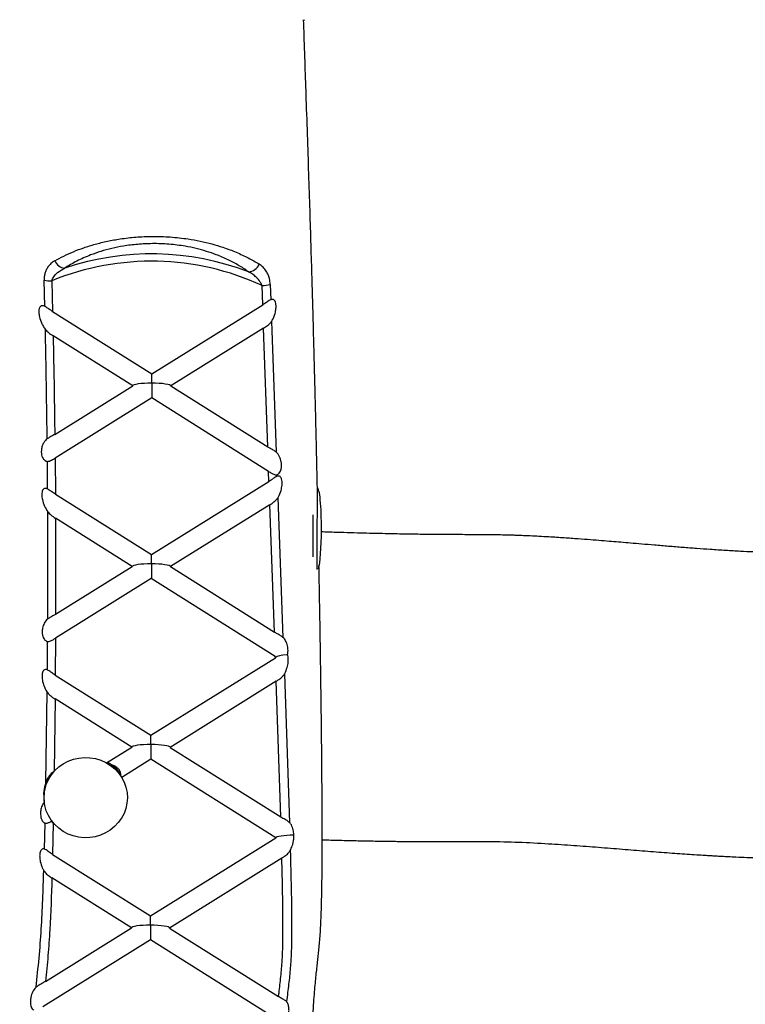
# Model space of a CAD drawing. Units: millimetres. Extents: x 83 to 339, y 33 to 273.
# Drawn here: x 217 to 231, y 113 to 132 of the extents above; entities that cross this region are included whole.
import ezdxf

# ---------------------------------------------------------------- set-up
doc = ezdxf.new("R2010")
doc.units = ezdxf.units.MM
doc.styles.add('SLDTEXTSTYLE0', font='TXT', dxfattribs={"width": 0.75})
doc.dimstyles.new('SLDDIMSTYLE0', dxfattribs={"dimtxt": 3.5, "dimasz": 4, "dimexe": 0, "dimexo": 0.0625, "dimgap": 0.875, "dimtad": 1, "dimlfac": 25, "dimrnd": 1e-09, "dimzin": 12, "dimdsep": 46, "dimtxsty": 'SLDTEXTSTYLE0', "dimsah": 1, "dimcen": 0.09, "dimadec": 0, "dimazin": 3, "dimtfac": 1, "dimtofl": 0, "dimtmove": 0, "dimatfit": 3, "dimfxl": 0, "dimfrac": 2, "dimtolj": 1, "dimtzin": 12, "dimarcsym": 0})

# ---------------------------------------------------------------- blocks, each defined once
blk = doc.blocks.new('_D')
at = {"color": 7, "linetype": 'Continuous', "lineweight": 0}
for p, q in [((219.661, 190.041), (93.415, 190.041)), ((94.415, 90.989), (94.415, 190.041)), ((244.464, 90.989), (93.415, 90.989))]:
    blk.add_line(p, q, dxfattribs=at)
at = {"color": 7, "linetype": 'Continuous', "lineweight": 18}
for points in [[(94.415, 190.041), (93.907, 186.041), (94.923, 186.041)], [(94.415, 90.989), (94.923, 94.989), (93.907, 94.989)]]:
    blk.add_solid(points, dxfattribs=at)
at = {"color": 7, "linetype": 'Continuous', "lineweight": 18, "insert": (89.904, 135.343), "char_height": 3.5, "attachment_point": 1, "rotation": 90, "style": 'SLDTEXTSTYLE0'}
blk.add_mtext('2480', dxfattribs=at)
blk = doc.blocks.new('_D_1')
at = {"color": 7, "linetype": 'Continuous', "lineweight": 0}
for p, q in [((113.665, 109.966), (113.665, 269.698)), ((339.088, 113.173), (339.088, 269.698)), ((339.088, 268.698), (113.665, 268.698))]:
    blk.add_line(p, q, dxfattribs=at)
at = {"color": 7, "linetype": 'Continuous', "lineweight": 18}
for points in [[(113.665, 268.698), (117.665, 268.19), (117.665, 269.206)], [(339.088, 268.698), (335.088, 269.206), (335.088, 268.19)]]:
    blk.add_solid(points, dxfattribs=at)
at = {"color": 7, "linetype": 'Continuous', "lineweight": 18, "insert": (221.204, 273.21), "char_height": 3.5, "attachment_point": 1, "style": 'SLDTEXTSTYLE0'}
blk.add_mtext('5640', dxfattribs=at)
blk = doc.blocks.new('_D_2')
at = {"color": 7, "linetype": 'Continuous', "lineweight": 0}
for p, q in [((173.665, 109.966), (173.665, 262.993)), ((279.088, 113.173), (279.088, 262.993)), ((173.665, 261.993), (279.088, 261.993))]:
    blk.add_line(p, q, dxfattribs=at)
at = {"color": 7, "linetype": 'Continuous', "lineweight": 18}
for points in [[(173.665, 261.993), (177.665, 261.485), (177.665, 262.501)], [(279.088, 261.993), (275.088, 262.501), (275.088, 261.485)]]:
    blk.add_solid(points, dxfattribs=at)
at = {"color": 7, "linetype": 'Continuous', "lineweight": 18, "insert": (221.204, 266.505), "char_height": 3.5, "attachment_point": 1, "style": 'SLDTEXTSTYLE0'}
blk.add_mtext('2640', dxfattribs=at)
blk = doc.blocks.new('_D_3')
at = {"color": 7, "linetype": 'Continuous', "lineweight": 0}
for p, q in [((219.661, 250.041), (86.436, 250.041)), ((87.436, 250.041), (87.436, 32.997)), ((243.323, 32.997), (86.436, 32.997))]:
    blk.add_line(p, q, dxfattribs=at)
at = {"color": 7, "linetype": 'Continuous', "lineweight": 18}
for points in [[(87.436, 250.041), (86.928, 246.041), (87.944, 246.041)], [(87.436, 32.997), (87.944, 36.997), (86.928, 36.997)]]:
    blk.add_solid(points, dxfattribs=at)
at = {"color": 7, "linetype": 'Continuous', "lineweight": 18, "insert": (82.924, 136.347), "char_height": 3.5, "attachment_point": 1, "rotation": 90, "style": 'SLDTEXTSTYLE0'}
blk.add_mtext('5430', dxfattribs=at)

msp = doc.modelspace()

# ---------------------------------------------------------------- linework, layer by layer
at = {"color": 7, "linetype": 'Continuous', "lineweight": 25}
for p, q in [((222.65349, 132.15325), (222.66388, 132.15322)), ((217.6986, 126.66489), (217.68546, 127.16836)), ((217.83221, 127.15499), (217.84749, 126.56616)), ((222.02387, 127.08694), (222.03347, 126.79126)), ((221.88112, 126.69281), (221.8691, 127.06278)), ((219.75228, 125.36635), (221.88112, 126.69281)), ((217.84749, 126.56616), (219.75228, 125.36635)), ((222.04731, 126.37281), (222.13555, 123.86843)), ((221.89602, 126.24298), (220.1187, 125.13555)), ((221.97523, 123.96614), (221.89602, 126.24298)), ((219.38474, 125.13734), (217.85822, 126.09888)), ((217.89001, 124.20599), (219.38474, 125.13734)), ((220.1187, 125.13555), (221.97523, 123.96614)), ((219.75116, 124.90654), (217.89508, 123.75003)), ((221.99222, 123.49493), (219.75116, 124.90654)), ((217.75146, 123.15621), (217.74741, 123.68846)), ((217.89508, 123.75003), (217.90097, 123.05739)), ((221.99921, 123.30193), (221.99222, 123.49493)), ((219.74381, 121.89661), (221.99921, 123.30193)), ((222.15166, 123.43146), (222.1528, 123.40079)), ((222.92955, 123.17893), (222.92464, 123.17894)), ((217.90097, 123.05739), (219.74381, 121.89661)), ((222.16826, 122.98533), (222.26913, 120.30825)), ((222.01556, 122.853), (220.11023, 121.66581)), ((222.10507, 120.40929), (222.01556, 122.853)), ((219.37627, 121.6676), (217.90374, 122.59513)), ((217.90596, 120.75147), (219.37627, 121.6676)), ((220.11023, 121.66581), (222.10507, 120.40929)), ((219.74269, 121.4368), (217.90438, 120.29137)), ((222.12214, 119.93802), (219.74269, 121.4368)), ((217.90438, 120.29137), (217.90029, 119.58275)), ((217.74762, 119.68277), (217.75158, 120.22972)), ((219.73534, 118.42687), (222.12298, 119.91458)), ((222.12214, 119.93802), (222.14126, 119.9262)), ((222.12298, 119.91458), (222.12214, 119.93802)), ((222.14126, 119.9262), (222.12298, 119.91458)), ((217.90029, 119.58275), (219.73534, 118.42687)), ((222.2954, 119.60371), (222.39376, 116.753)), ((222.13907, 119.46549), (220.10176, 118.19607)), ((222.22571, 116.85822), (222.13907, 119.46549)), ((217.7193, 117.5293), (217.74366, 119.25577)), ((217.89656, 119.12458), (217.87972, 117.73769)), ((219.3678, 118.19786), (217.89656, 119.12458)), ((218.88452, 117.89673), (219.3678, 118.19786)), ((220.10176, 118.19607), (222.22571, 116.85822)), ((219.73422, 117.96706), (219.17403, 117.61801)), ((222.13279, 116.45623), (219.73422, 117.96706)), ((217.678, 117.24254), (217.68332, 117.138)), ((217.68281, 117.25332), (217.68275, 117.23199)), ((217.69051, 116.24221), (217.703, 116.7401)), ((217.86156, 116.73685), (217.84759, 116.14087)), ((219.72687, 114.95713), (222.13279, 116.45623)), ((217.84759, 116.14087), (219.72687, 114.95713)), ((222.2473, 116.06846), (220.09329, 114.72633)), ((219.35933, 114.72812), (217.83479, 115.68841)), ((217.7093, 113.7), (219.35933, 114.72812)), ((220.09329, 114.72633), (222.18385, 113.40951)), ((219.72575, 114.49732), (217.65926, 113.20971)), ((222.12432, 112.98649), (219.72575, 114.49732))]:
    msp.add_line(p, q, dxfattribs=at)
at = {"color": 8, "linetype": 'Continuous', "lineweight": 25, "flags": 128}
for points in [[(222.66388, 132.15322), (222.66389, 132.15361), (222.66391, 132.16404), (222.66392, 132.16773)], [(222.92572, 121.60917), (222.92573, 121.61428), (222.92582, 121.65245), (222.92595, 121.70357), (222.9261, 121.76675), (222.92628, 121.84086), (222.92649, 121.92457), (222.92671, 122.01638), (222.92695, 122.11467), (222.9272, 122.21767), (222.92746, 122.32355), (222.92772, 122.43041), (222.92798, 122.53637), (222.92823, 122.6395), (222.92847, 122.73799), (222.9287, 122.83008), (222.9289, 122.91411), (222.92909, 122.98859), (222.92924, 123.05219), (222.92937, 123.10378), (222.92946, 123.14243), (222.92952, 123.16746), (222.92955, 123.17842), (222.92955, 123.17893)]]:
    msp.add_lwpolyline(points, dxfattribs=at)
at = {"color": 7, "linetype": 'Continuous', "lineweight": 25, "flags": 128}
for points in [[(219.75185, 125.18976), (219.75195, 125.22887), (219.75204, 125.26517), (219.75212, 125.29757), (219.75218, 125.32506), (219.75224, 125.34683), (219.75227, 125.3622), (219.75228, 125.36635)], [(219.75185, 125.18976), (219.75175, 125.14903), (219.75165, 125.10791), (219.75155, 125.06766), (219.75146, 125.02951), (219.75138, 124.9946), (219.7513, 124.964), (219.75124, 124.93864), (219.75119, 124.91929), (219.75116, 124.90654)], [(222.84632, 121.8545), (222.84649, 121.92476), (222.84671, 122.01658), (222.84695, 122.11486), (222.8472, 122.21786), (222.84746, 122.32375), (222.84772, 122.43061), (222.84798, 122.53656), (222.84823, 122.6397), (222.84829, 122.66132)], [(219.74338, 121.72002), (219.74349, 121.76384), (219.74359, 121.80394), (219.74367, 121.83876), (219.74374, 121.86697), (219.74379, 121.88748), (219.74381, 121.89661)], [(219.74338, 121.72002), (219.74328, 121.67928), (219.74318, 121.63817), (219.74308, 121.59792), (219.74299, 121.55976), (219.74291, 121.52485), (219.74283, 121.49425), (219.74277, 121.4689), (219.74272, 121.44955), (219.74269, 121.4368)], [(219.73491, 118.25027), (219.73502, 118.2941), (219.73512, 118.3342), (219.7352, 118.36902), (219.73527, 118.39723), (219.73532, 118.41774), (219.73534, 118.42687)], [(219.73491, 118.25027), (219.73481, 118.20954), (219.73471, 118.16842), (219.73461, 118.12818), (219.73452, 118.09002), (219.73444, 118.05511), (219.73436, 118.02452), (219.7343, 117.99916), (219.73425, 117.97981), (219.73422, 117.96706)], [(219.28275, 117.22809), (219.27536, 117.12533), (219.25383, 117.02444), (219.21853, 116.92723), (219.17011, 116.83542), (219.10942, 116.75065), (219.03755, 116.67443), (218.95578, 116.60813), (218.86557, 116.55292), (218.76852, 116.5098), (218.66638, 116.47954), (218.56096, 116.46266), (218.45414, 116.45948), (218.34783, 116.47005), (218.24393, 116.49418), (218.1443, 116.53144), (218.0507, 116.58117), (217.96481, 116.64248), (217.88817, 116.71428), (217.82213, 116.79527), (217.76789, 116.88403), (217.7264, 116.97896), (217.69841, 117.07837), (217.68441, 117.18049), (217.68467, 117.28349), (217.69916, 117.38553), (217.72764, 117.48481), (217.76959, 117.57954), (217.82427, 117.66802), (217.89069, 117.7487), (217.96769, 117.82011), (218.05387, 117.88101), (218.14771, 117.93028), (218.24753, 117.96705), (218.35154, 117.99067), (218.4579, 118.00073), (218.5647, 117.99703), (218.67004, 117.97964), (218.77203, 117.94887), (218.86887, 117.90528), (218.95881, 117.84963), (219.04026, 117.78293), (219.11176, 117.70636), (219.17203, 117.6213), (219.22, 117.52925), (219.25482, 117.43186), (219.27586, 117.33087), (219.28275, 117.22809)], [(218.9901, 117.85843), (219.01597, 117.83454), (219.07781, 117.76668)], [(219.72644, 114.78053), (219.72634, 114.7398), (219.72624, 114.69869), (219.72614, 114.65844), (219.72605, 114.62028), (219.72597, 114.58537), (219.72589, 114.55477), (219.72583, 114.52941), (219.72578, 114.51006), (219.72575, 114.49732)], [(219.72644, 114.78053), (219.72655, 114.82436), (219.72665, 114.86445), (219.72673, 114.89928), (219.7268, 114.92749), (219.72685, 114.948), (219.72687, 114.95713)]]:
    msp.add_lwpolyline(points, dxfattribs=at)
at = {"color": 7, "linetype": 'Continuous', "lineweight": 25}
for centre, radius, start, end in [((219.74497, 122.43801), 5.23351, 69.146579, 108.535748), ((219.74498, 122.4825), 5.04884, 65.120332, 112.262616), ((218.10013, 127.62342), 0.22418, 201.659923, 265.169996), ((221.5971, 127.55756), 0.22912, 272.724129, 339.24814), ((217.8087, 127.70896), 0.55447, 257.157939, 272.430122), ((221.86391, 127.60383), 0.54108, 270.549656, 287.195871), ((218.50173, 117.23041), 0.787, 32.962104, 59.40193), ((218.50726, 117.31282), 0.73589, 31.963147, 47.109495), ((218.43261, 117.25061), 0.74981, 151.496896, 179.793394)]:
    msp.add_arc(centre, radius, start, end, dxfattribs=at)
for centre, major_axis, ratio, start_param, end_param in [((222.66584, 132.95322), (-0.00195, -0.8), 0.1, 0, 0.19589399), ((219.75172, 125.13645), (0.36698, -0.0009), 0.14526883, 1.57079633, 3.14159265), ((219.75172, 125.13645), (0.36698, -0.0009), 0.14526883, 0, 1.57079633), ((222.9276, 122.37894), (0.00195, 0.8), 0.1, 4.71238898, 6.28318531), ((222.9276, 122.37894), (-0.00195, -0.8), 0.1, 0.33484369, 1.57079633), ((219.74325, 121.6667), (0.36698, -0.0009), 0.14526883, 1.57079633, 3.14159265), ((219.74325, 121.6667), (0.36698, -0.0009), 0.14526883, 0, 1.57079633), ((222.50824, 119.92507), (0.36698, -0.0009), 0.14526883, 1.99873297, 3.13721996), ((219.73478, 118.19696), (0.36698, -0.0009), 0.14526883, 1.57079633, 3.14159265), ((219.73478, 118.19696), (0.36698, -0.0009), 0.14526883, 0, 1.57079633), ((218.43068, 117.23017), (0.83521, -0.00204), 0.80778821, 3.96467457, 3.99355377), ((222.49977, 116.45533), (0.36698, -0.0009), 0.14526883, 1.63447073, 3.14159265), ((219.72631, 114.72722), (0.36698, -0.0009), 0.14526883, 1.57079633, 3.14159265), ((219.72631, 114.72722), (0.36698, -0.0009), 0.14526883, 0, 1.57079633)]:
    msp.add_ellipse(centre, major_axis=major_axis, ratio=ratio, start_param=start_param, end_param=end_param, dxfattribs=at)
for points, knots in [([(222.92952, 123.16629), (222.92749, 123.25919), (222.92306, 123.46169), (222.91633, 123.75884), (222.90958, 124.05066), (222.90297, 124.33008), (222.8959, 124.62283), (222.8879, 124.94705), (222.87887, 125.30419), (222.86874, 125.69443), (222.85745, 126.11787), (222.84412, 126.60273), (222.82849, 127.15261), (222.81023, 127.77072), (222.78985, 128.43171), (222.76734, 129.13436), (222.74279, 129.87732), (222.71841, 130.59943), (222.69469, 131.29446), (222.67742, 131.79811), (222.66757, 132.0881), (222.66521, 132.15745)], [0, 0, 0, 0, 0.030845323, 0.067235817, 0.098698038, 0.127794938, 0.160093106, 0.196022805, 0.235619127, 0.278908864, 0.325907199, 0.376613811, 0.440431518, 0.509199063, 0.582796443, 0.661098582, 0.743973349, 0.831250028, 0.902771181, 0.97674587, 1, 1, 1, 1]), ([(217.89179, 127.54067), (217.94728, 127.57107), (218.05836, 127.6319), (218.24408, 127.71552), (218.44522, 127.79246), (218.66397, 127.86033), (218.89811, 127.91771), (219.15926, 127.96551), (219.44676, 127.99853), (219.76983, 128.01287), (220.10739, 128.00162), (220.41727, 127.96689), (220.68296, 127.91828), (220.90619, 127.86457), (221.13965, 127.7944), (221.37533, 127.70491), (221.60859, 127.59615), (221.74382, 127.51627), (221.81136, 127.47638)], [0, 0, 0, 0, 0.05624716, 0.11257469, 0.16877424, 0.22601441, 0.28341417, 0.34063299, 0.40851281, 0.4763849, 0.55243023, 0.62847423, 0.68190668, 0.73549803, 0.78894536, 0.85916209, 0.92965942, 1, 1, 1, 1]), ([(221.60799, 127.3287), (221.6052, 127.33066), (221.54583, 127.3726), (221.42194, 127.45252), (221.21876, 127.56126), (221.01054, 127.65138), (220.80296, 127.72266), (220.60297, 127.77722), (220.36345, 127.82654), (220.08242, 127.86166), (219.77517, 127.87326), (219.48099, 127.85921), (219.21956, 127.82648), (218.98318, 127.77868), (218.77228, 127.72114), (218.54345, 127.64131), (218.3063, 127.53561), (218.1563, 127.44524), (218.08126, 127.40004)], [0, 0, 0, 0, 0.003433098, 0.073136068, 0.142983177, 0.21254969, 0.265560454, 0.318724746, 0.371711145, 0.447276367, 0.522844181, 0.590457568, 0.658080507, 0.715116935, 0.772356119, 0.829426976, 0.914672635, 1, 1, 1, 1]), ([(217.89179, 127.54067), (217.8889, 127.539), (217.86186, 127.5233), (217.81423, 127.48802), (217.76177, 127.42909), (217.72373, 127.36395), (217.70031, 127.30048), (217.68666, 127.23474), (217.68586, 127.19048), (217.68546, 127.16836)], [0, 0, 0, 0, 0.02481851, 0.2322722, 0.4394624, 0.59507093, 0.75044973, 0.87534644, 1, 1, 1, 1]), ([(222.02387, 127.08694), (222.02027, 127.12469), (222.01389, 127.19149), (221.98516, 127.27437), (221.94608, 127.34962), (221.88972, 127.42073), (221.83775, 127.45763), (221.81136, 127.47638)], [0, 0, 0, 0, 0.20869427, 0.36939642, 0.53490953, 0.76375247, 1, 1, 1, 1]), ([(217.83221, 127.15499), (217.84332, 127.18105), (217.86982, 127.24323), (217.9546, 127.32921), (218.0338, 127.3735), (218.08126, 127.40004)], [0, 0, 0, 0, 0.224210658, 0.535124471, 1, 1, 1, 1]), ([(221.8691, 127.06278), (221.85793, 127.08617), (221.82798, 127.14887), (221.7626, 127.22059), (221.6855, 127.28427), (221.63396, 127.31381), (221.60799, 127.3287)], [0, 0, 0, 0, 0.193203343, 0.518048866, 0.757207415, 1, 1, 1, 1]), ([(222.03347, 126.79126), (222.02895, 126.78922), (222.01364, 126.78232), (221.97699, 126.75783), (221.92987, 126.72405), (221.89503, 126.70173), (221.88112, 126.69281)], [0, 0, 0, 0, 0.10643167, 0.36048475, 0.74462976, 1, 1, 1, 1]), ([(222.04731, 126.37281), (222.05255, 126.38122), (222.0809, 126.42668), (222.11559, 126.51099), (222.13645, 126.61637), (222.13748, 126.6922), (222.12716, 126.74417), (222.10915, 126.77832), (222.08509, 126.79613), (222.05883, 126.79937), (222.04136, 126.79378), (222.03347, 126.79126)], [0, 0, 0, 0, 0.05631041, 0.30458692, 0.47773675, 0.60230846, 0.69707591, 0.77736005, 0.85780475, 0.93579959, 1, 1, 1, 1]), ([(217.6986, 126.66489), (217.69685, 126.66573), (217.68269, 126.67257), (217.65769, 126.67993), (217.626, 126.67492), (217.60307, 126.65393), (217.58801, 126.61783), (217.58158, 126.56243), (217.59062, 126.47489), (217.61944, 126.3804), (217.66066, 126.29398), (217.6906, 126.24686), (217.70752, 126.22422), (217.70889, 126.22239)], [0, 0, 0, 0, 0.0121367, 0.09854776, 0.17227381, 0.24644178, 0.31129076, 0.39975269, 0.52799945, 0.72282402, 0.8555226, 0.98830406, 1, 1, 1, 1]), ([(217.84749, 126.56616), (217.8319, 126.57627), (217.79539, 126.59994), (217.74792, 126.63424), (217.71449, 126.65659), (217.70144, 126.6634), (217.6986, 126.66489)], [0, 0, 0, 0, 0.29726203, 0.69582642, 0.93365696, 1, 1, 1, 1]), ([(221.89602, 126.24298), (221.90898, 126.2513), (221.94742, 126.27597), (222.00416, 126.3173), (222.03424, 126.356), (222.04731, 126.37281)], [0, 0, 0, 0, 0.22338213, 0.66255628, 1, 1, 1, 1]), ([(217.74315, 124.11924), (217.73987, 124.39547), (217.73154, 125.09653), (217.71744, 125.79757), (217.70889, 126.22239)], [0, 0, 0, 0, 0.394028569, 1, 1, 1, 1]), ([(217.70889, 126.22239), (217.72855, 126.20089), (217.76904, 126.15663), (217.82652, 126.11896), (217.85614, 126.1002), (217.85822, 126.09888)], [0, 0, 0, 0, 0.46744025, 0.96261224, 1, 1, 1, 1]), ([(217.85822, 126.09888), (217.86602, 125.71017), (217.87868, 125.07924), (217.88687, 124.44824), (217.89001, 124.20599)], [0, 0, 0, 0, 0.61608549, 1, 1, 1, 1]), ([(217.74315, 124.11924), (217.73244, 124.11004), (217.70757, 124.08869), (217.67549, 124.04407), (217.64735, 123.98301), (217.63165, 123.91344), (217.63109, 123.8446), (217.64222, 123.78755), (217.66227, 123.74312), (217.69096, 123.71004), (217.72014, 123.69335), (217.73983, 123.68982), (217.74741, 123.68846)], [0, 0, 0, 0, 0.0995807, 0.23111542, 0.36245295, 0.51074763, 0.62129994, 0.70357573, 0.78643822, 0.85724034, 0.94508139, 1, 1, 1, 1]), ([(217.89001, 124.20599), (217.8838, 124.20216), (217.85204, 124.18256), (217.79605, 124.15344), (217.76025, 124.13029), (217.74315, 124.11924)], [0, 0, 0, 0, 0.11283589, 0.57644527, 1, 1, 1, 1]), ([(222.13555, 123.86843), (222.13273, 123.87077), (222.1216, 123.88001), (222.09073, 123.90006), (222.03842, 123.92787), (221.99502, 123.95416), (221.97523, 123.96614)], [0, 0, 0, 0, 0.07422128, 0.29302295, 0.67754599, 1, 1, 1, 1]), ([(222.15166, 123.43146), (222.15812, 123.43379), (222.17446, 123.43967), (222.19926, 123.46053), (222.22107, 123.49627), (222.23599, 123.54357), (222.24297, 123.60562), (222.23595, 123.68921), (222.21148, 123.7656), (222.17659, 123.82574), (222.15138, 123.85451), (222.13692, 123.86722), (222.13555, 123.86843)], [0, 0, 0, 0, 0.05222693, 0.13198698, 0.21213954, 0.28468472, 0.38269312, 0.52142271, 0.72406792, 0.85514318, 0.98627602, 1, 1, 1, 1]), ([(217.74741, 123.68846), (217.75362, 123.68837), (217.7731, 123.68808), (217.8177, 123.70508), (217.862, 123.72962), (217.89051, 123.74722), (217.89508, 123.75003)], [0, 0, 0, 0, 0.14492286, 0.45408212, 0.91259395, 1, 1, 1, 1]), ([(221.99222, 123.49493), (222.01079, 123.48357), (222.04902, 123.46019), (222.09747, 123.4369), (222.1321, 123.42808), (222.14663, 123.43059), (222.15166, 123.43146)], [0, 0, 0, 0, 0.32669102, 0.67227215, 0.88645656, 1, 1, 1, 1]), ([(222.1528, 123.40079), (222.14934, 123.39934), (222.13601, 123.39375), (222.10328, 123.37278), (222.05496, 123.33798), (222.01732, 123.31364), (221.99921, 123.30193)], [0, 0, 0, 0, 0.08210722, 0.31678477, 0.6713068, 1, 1, 1, 1]), ([(222.16826, 122.98533), (222.17242, 122.99219), (222.19848, 123.03515), (222.23171, 123.11651), (222.25243, 123.22136), (222.25362, 123.29849), (222.24344, 123.35141), (222.22557, 123.3863), (222.20164, 123.40458), (222.17631, 123.40788), (222.1598, 123.4029), (222.1528, 123.40079)], [0, 0, 0, 0, 0.04644553, 0.2911328, 0.46993069, 0.5982728, 0.69613802, 0.77872769, 0.86149808, 0.94125528, 1, 1, 1, 1]), ([(217.75146, 123.15621), (217.74997, 123.1569), (217.7363, 123.16322), (217.71011, 123.17024), (217.67761, 123.16183), (217.65556, 123.13523), (217.64219, 123.09507), (217.6378, 123.03349), (217.65087, 122.93865), (217.68815, 122.82485), (217.73201, 122.75534), (217.75382, 122.72078)], [0, 0, 0, 0, 0.01081117, 0.09935285, 0.18872524, 0.26468337, 0.33275783, 0.43202059, 0.57659398, 0.78944652, 1, 1, 1, 1]), ([(217.90097, 123.05739), (217.89018, 123.06433), (217.85675, 123.08583), (217.81107, 123.11858), (217.7724, 123.14527), (217.75654, 123.15356), (217.75146, 123.15621)], [0, 0, 0, 0, 0.20420488, 0.63255534, 0.88241757, 1, 1, 1, 1]), ([(222.01556, 122.853), (222.02985, 122.86219), (222.06955, 122.88773), (222.12662, 122.93002), (222.15572, 122.96868), (222.16826, 122.98533)], [0, 0, 0, 0, 0.24251785, 0.67358335, 1, 1, 1, 1]), ([(217.75383, 120.66081), (217.75532, 121.26269), (217.75702, 121.94932), (217.75417, 122.63601), (217.75382, 122.72078)], [0, 0, 0, 0, 0.876558515, 1, 1, 1, 1]), ([(217.75382, 122.72078), (217.7738, 122.69836), (217.81379, 122.65347), (217.87194, 122.61529), (217.90132, 122.59666), (217.90374, 122.59513)], [0, 0, 0, 0, 0.47804159, 0.95697632, 1, 1, 1, 1]), ([(217.90374, 122.59513), (217.90398, 122.54646), (217.90696, 121.93191), (217.90644, 121.31735), (217.90596, 120.75147)], [0, 0, 0, 0, 0.079197602, 1, 1, 1, 1]), ([(238.59333, 121.79007), (238.57712, 121.79057), (238.4869, 121.7934), (238.33055, 121.79818), (238.12987, 121.80421), (237.94655, 121.80958), (237.77613, 121.81445), (237.61626, 121.81891), (237.46609, 121.823), (237.27969, 121.82794), (237.0648, 121.83341), (236.82805, 121.8391), (236.60027, 121.84426), (236.38411, 121.84882), (236.18172, 121.85277), (236.01417, 121.85579), (235.87144, 121.8582), (235.74274, 121.86023), (235.62105, 121.86202), (235.49628, 121.86374), (235.35686, 121.86552), (235.18995, 121.86745), (234.96988, 121.86976), (234.7066, 121.87215), (234.4095, 121.87471), (234.15013, 121.87702), (233.92943, 121.87917), (233.75363, 121.88105), (233.59331, 121.88295), (233.45907, 121.88469), (233.35983, 121.8861), (233.28291, 121.88725), (233.21063, 121.88837), (233.12094, 121.88984), (233.00869, 121.89183), (232.83031, 121.89525), (232.60038, 121.90032), (232.33474, 121.9073), (232.0928, 121.91472), (231.8751, 121.92231), (231.68093, 121.92986), (231.48929, 121.93803), (231.28064, 121.94775), (231.03534, 121.96038), (230.76087, 121.97613), (230.48065, 121.99405), (230.205, 122.01349), (229.93801, 122.0339), (229.66848, 122.05564), (229.40644, 122.07751), (229.16326, 122.09812), (228.94785, 122.11643), (228.75533, 122.13269), (228.56941, 122.14821), (228.37559, 122.16406), (228.16174, 122.18105), (227.92368, 122.19914), (227.658, 122.21802), (227.40714, 122.2341), (227.18989, 122.24641), (227.02597, 122.25465), (226.89166, 122.26061), (226.78813, 122.26467), (226.7016, 122.26771), (226.61324, 122.27047), (226.50371, 122.27336), (226.36463, 122.27606), (226.19402, 122.27814), (226.00243, 122.27932), (225.808, 122.27996), (225.63623, 122.28053), (225.49629, 122.28114), (225.39217, 122.28173), (225.31957, 122.28222), (225.2659, 122.28263), (225.21304, 122.28306), (225.14189, 122.2837), (225.0478, 122.28467), (224.92669, 122.28609), (224.79376, 122.28792), (224.65033, 122.29017), (224.498, 122.29286), (224.3227, 122.29631), (224.12977, 122.30055), (223.9179, 122.30567), (223.68572, 122.3118), (223.42329, 122.31935), (223.19379, 122.32636), (223.05128, 122.33114), (223.0072, 122.33262)], [0, 0, 0, 0, 0.00313014, 0.01742635, 0.03019222, 0.04189094, 0.05284707, 0.06314243, 0.07281828, 0.08191317, 0.09924007, 0.11446303, 0.12783112, 0.14344498, 0.15642859, 0.16711642, 0.17594895, 0.18406312, 0.19205168, 0.19954011, 0.20826387, 0.21911985, 0.23195806, 0.25099157, 0.27016875, 0.28941334, 0.30101208, 0.31265776, 0.32321991, 0.33180887, 0.33842541, 0.34226697, 0.34657507, 0.3523221, 0.35951478, 0.36816358, 0.38662294, 0.40371373, 0.41921681, 0.43313396, 0.44559229, 0.45659807, 0.47008291, 0.48581789, 0.50387543, 0.52302089, 0.53992634, 0.55717342, 0.57471758, 0.59218284, 0.60804559, 0.62182707, 0.63378539, 0.6450498, 0.65730962, 0.67059551, 0.68549321, 0.70216739, 0.7205249, 0.73253218, 0.74284194, 0.75117769, 0.75758541, 0.76212199, 0.76712413, 0.77397521, 0.78264932, 0.79329353, 0.80620895, 0.81897714, 0.83025482, 0.83895154, 0.8457171, 0.85023192, 0.85290766, 0.85625214, 0.86059408, 0.86685024, 0.87467584, 0.88429049, 0.89284188, 0.90270074, 0.9140378, 0.92705312, 0.94033068, 0.95533485, 0.97228448, 0.99142723, 1, 1, 1, 1]), ([(222.82014, 112.634), (222.82292, 112.69122), (222.83, 112.83713), (222.84295, 113.05926), (222.85831, 113.28994), (222.87372, 113.48896), (222.88901, 113.66156), (222.9041, 113.81307), (222.91888, 113.94892), (222.93322, 114.07453), (222.94715, 114.19737), (222.9605, 114.32348), (222.97299, 114.45931), (222.9843, 114.60961), (222.9943, 114.78106), (223.00292, 114.98039), (223.01005, 115.21433), (223.01559, 115.48965), (223.01941, 115.81223), (223.02144, 116.18504), (223.02176, 116.60521), (223.02042, 117.06127), (223.01708, 117.63345), (223.01108, 118.30738), (223.00219, 119.06855), (222.99254, 119.76274), (222.98294, 120.37936), (222.97393, 120.91306), (222.96621, 121.3459), (222.96136, 121.60006), (222.95966, 121.68957)], [0, 0, 0, 0, 0.01924019, 0.04906142, 0.07478101, 0.09696112, 0.11617752, 0.13301839, 0.14808461, 0.1619714, 0.17528409, 0.18930786, 0.20413423, 0.22050235, 0.23915678, 0.26084238, 0.28630808, 0.31630348, 0.35157866, 0.39259621, 0.43913879, 0.49002662, 0.54289216, 0.62776095, 0.71227361, 0.79403815, 0.85692251, 0.91592936, 0.97039332, 1, 1, 1, 1]), ([(217.75383, 120.66081), (217.75342, 120.66047), (217.72747, 120.63924), (217.68728, 120.58899), (217.65483, 120.49902), (217.64616, 120.41869), (217.65173, 120.35601), (217.66636, 120.30591), (217.68811, 120.26833), (217.71741, 120.2404), (217.7392, 120.23359), (217.75158, 120.22972)], [0, 0, 0, 0, 0.00395246, 0.24828635, 0.44440577, 0.57790296, 0.67610973, 0.75458689, 0.83340321, 0.90528322, 1, 1, 1, 1]), ([(217.90596, 120.75147), (217.88764, 120.74044), (217.84269, 120.71338), (217.78865, 120.6862), (217.76235, 120.66702), (217.75383, 120.66081)], [0, 0, 0, 0, 0.31755848, 0.77903996, 1, 1, 1, 1]), ([(217.75158, 120.22972), (217.75473, 120.22928), (217.76838, 120.22742), (217.80267, 120.23555), (217.85123, 120.2592), (217.88821, 120.28158), (217.90438, 120.29137)], [0, 0, 0, 0, 0.073636543, 0.319622428, 0.702363151, 1, 1, 1, 1]), ([(222.26913, 120.30825), (222.26411, 120.31253), (222.25101, 120.32371), (222.21663, 120.34533), (222.1653, 120.3727), (222.12343, 120.39813), (222.10507, 120.40929)], [0, 0, 0, 0, 0.130189072, 0.340246634, 0.710700478, 1, 1, 1, 1]), ([(222.35606, 119.97395), (222.35765, 119.98088), (222.36397, 120.00851), (222.36767, 120.0682), (222.35663, 120.1561), (222.32468, 120.24512), (222.28723, 120.28767), (222.26913, 120.30825)], [0, 0, 0, 0, 0.05030569, 0.20063371, 0.41464775, 0.71698306, 1, 1, 1, 1]), ([(222.2954, 119.60371), (222.29755, 119.60746), (222.31947, 119.6456), (222.35013, 119.72131), (222.371, 119.82552), (222.37274, 119.90526), (222.36497, 119.95113), (222.3577, 119.96976), (222.35606, 119.97395)], [0, 0, 0, 0, 0.035717997, 0.363635201, 0.626062619, 0.814396898, 0.958266779, 1, 1, 1, 1]), ([(217.74762, 119.68277), (217.74681, 119.68311), (217.73446, 119.68822), (217.71037, 119.69336), (217.68028, 119.68233), (217.65983, 119.6542), (217.64707, 119.612), (217.64317, 119.54709), (217.65664, 119.44992), (217.69065, 119.34499), (217.72755, 119.28289), (217.74366, 119.25577)], [0, 0, 0, 0, 0.006371137, 0.097063487, 0.188520192, 0.26701269, 0.340869304, 0.450391228, 0.607257159, 0.828480126, 1, 1, 1, 1]), ([(217.90029, 119.58275), (217.88682, 119.59146), (217.852, 119.61397), (217.80571, 119.64736), (217.76849, 119.67271), (217.75296, 119.6802), (217.74762, 119.68277)], [0, 0, 0, 0, 0.24781558, 0.6406187, 0.87658843, 1, 1, 1, 1]), ([(222.13907, 119.46549), (222.15562, 119.47618), (222.19762, 119.50329), (222.25577, 119.54767), (222.2835, 119.58689), (222.2954, 119.60371)], [0, 0, 0, 0, 0.27086234, 0.68720164, 1, 1, 1, 1]), ([(217.74366, 119.25577), (217.74517, 119.25355), (217.76292, 119.22756), (217.80857, 119.18338), (217.86466, 119.14478), (217.89387, 119.12628), (217.89656, 119.12458)], [0, 0, 0, 0, 0.04249382, 0.49907309, 0.95386057, 1, 1, 1, 1]), ([(219.15656, 117.65635), (219.15767, 117.66687), (219.16021, 117.69094), (219.14605, 117.73474), (219.11726, 117.77857), (219.07262, 117.8181), (219.01955, 117.84804), (218.98179, 117.85649), (218.96483, 117.86028)], [0, 0, 0, 0, 0.12799133, 0.29282511, 0.45811205, 0.61408521, 0.82659149, 1, 1, 1, 1]), ([(217.87972, 117.73769), (217.85383, 117.71721), (217.80948, 117.68214), (217.76511, 117.62482), (217.73719, 117.57617), (217.72458, 117.54314), (217.7193, 117.5293)], [0, 0, 0, 0, 0.33659922, 0.5763747, 0.82254417, 1, 1, 1, 1]), ([(217.7193, 117.5293), (217.71025, 117.49852), (217.68658, 117.41805), (217.67376, 117.32322), (217.67705, 117.26119), (217.67716, 117.25913)], [0, 0, 0, 0, 0.3746159, 0.97928538, 1, 1, 1, 1]), ([(217.68332, 117.138), (217.67007, 117.11771), (217.6421, 117.0749), (217.61988, 116.99436), (217.61453, 116.91545), (217.62173, 116.85382), (217.63704, 116.80524), (217.6588, 116.76954), (217.68201, 116.74893), (217.69699, 116.74263), (217.703, 116.7401)], [0, 0, 0, 0, 0.1949322, 0.41127105, 0.56190123, 0.67411076, 0.76558872, 0.85738311, 0.94282458, 1, 1, 1, 1]), ([(222.39376, 116.753), (222.37908, 116.76487), (222.34682, 116.79092), (222.2827, 116.82313), (222.24026, 116.84926), (222.22571, 116.85822)], [0, 0, 0, 0, 0.35449604, 0.77860022, 1, 1, 1, 1]), ([(217.703, 116.7401), (217.70581, 116.73933), (217.71755, 116.7361), (217.7475, 116.74028), (217.7844, 116.75617), (217.81088, 116.77061), (217.81914, 116.77511)], [0, 0, 0, 0, 0.08809539, 0.36748059, 0.80285282, 1, 1, 1, 1]), ([(217.82945, 116.79663), (217.8293, 116.79565), (217.82791, 116.78657), (217.82328, 116.78052), (217.81914, 116.77511)], [0, 0, 0, 0, 0.10759742, 1, 1, 1, 1]), ([(217.81914, 116.77511), (217.8269, 116.7672), (217.84032, 116.75351), (217.85526, 116.7418), (217.86156, 116.73685)], [0, 0, 0, 0, 0.57789764, 1, 1, 1, 1]), ([(222.47655, 116.50859), (222.47637, 116.51977), (222.47566, 116.56448), (222.45987, 116.64494), (222.42876, 116.71343), (222.40148, 116.74427), (222.39376, 116.753)], [0, 0, 0, 0, 0.10568209, 0.42265618, 0.83669667, 1, 1, 1, 1]), ([(222.40923, 116.21529), (222.42237, 116.24313), (222.44429, 116.28957), (222.46441, 116.36417), (222.4763, 116.43415), (222.47812, 116.48318), (222.47657, 116.5083), (222.47655, 116.50859)], [0, 0, 0, 0, 0.31954966, 0.53285477, 0.74578624, 0.99704156, 1, 1, 1, 1]), ([(223.02133, 116.42107), (223.04888, 116.42026), (223.18954, 116.41613), (223.4334, 116.40994), (223.74397, 116.40274), (224.0482, 116.39676), (224.3442, 116.39205), (224.63064, 116.38876), (224.88621, 116.38694), (225.1148, 116.38627), (225.32015, 116.38644), (225.53608, 116.38724), (225.76113, 116.38861), (225.99661, 116.38973), (226.33627, 116.38923), (226.79093, 116.37764), (227.33542, 116.34912), (227.84782, 116.31451), (228.31985, 116.2784), (228.77378, 116.24173), (229.14259, 116.2118), (229.42753, 116.18933), (229.63416, 116.17352), (229.83252, 116.15896), (230.02255, 116.14575), (230.20002, 116.13413), (230.34484, 116.12521), (230.45352, 116.1188), (230.5311, 116.11436), (230.60903, 116.11002), (230.70245, 116.10497), (230.82287, 116.09873), (230.98182, 116.09092), (231.18135, 116.08182), (231.41576, 116.07216), (231.66577, 116.06296), (232.00912, 116.05181), (232.44778, 116.04021), (232.87224, 116.03171), (233.19559, 116.02621), (233.41029, 116.02284), (233.61325, 116.01983), (233.79532, 116.01722), (233.94908, 116.01503), (234.07385, 116.01324), (234.16784, 116.01187), (234.24152, 116.01079), (234.31782, 116.00964), (234.41504, 116.00816), (234.54163, 116.00615), (234.69499, 116.00359), (234.85276, 116.00076), (235.01152, 115.9977), (235.16764, 115.99448), (235.34228, 115.99061), (235.53813, 115.98594), (235.75853, 115.98028), (235.99184, 115.97384), (236.23891, 115.96656), (236.50055, 115.95841), (236.79333, 115.94882), (237.05269, 115.9399), (237.27106, 115.93215), (237.4396, 115.92605), (237.61756, 115.91949), (237.80711, 115.91239), (238.01269, 115.90459), (238.1735, 115.89844), (238.2666, 115.89489), (238.28446, 115.89421)], [0, 0, 0, 0, 0.005408479, 0.027616052, 0.047927093, 0.066487682, 0.08751246, 0.106277462, 0.123044377, 0.138065196, 0.151582544, 0.163829647, 0.181044612, 0.196498827, 0.210964993, 0.249156906, 0.287623979, 0.319991097, 0.351731096, 0.382194561, 0.410705881, 0.424806087, 0.438312504, 0.4512156, 0.463510479, 0.475206398, 0.485471001, 0.491357416, 0.496077717, 0.500343413, 0.506261343, 0.513948572, 0.523369923, 0.536645862, 0.552072978, 0.568133029, 0.584424005, 0.61775433, 0.652212283, 0.666101984, 0.68021376, 0.693785056, 0.705502602, 0.715640418, 0.723774437, 0.729896143, 0.734057413, 0.738263394, 0.744960052, 0.753290955, 0.763379506, 0.775409343, 0.784625884, 0.794917979, 0.806420742, 0.819305111, 0.833783778, 0.850117107, 0.865498917, 0.882630165, 0.901764208, 0.923191447, 0.933643913, 0.944657484, 0.95626661, 0.968537595, 0.981791397, 0.99650648, 1, 1, 1, 1]), ([(217.69051, 116.24221), (217.67998, 116.24444), (217.65869, 116.24894), (217.63171, 116.2339), (217.61306, 116.20373), (217.60103, 116.1583), (217.59772, 116.08897), (217.61126, 115.98968), (217.64069, 115.89704), (217.66888, 115.84499), (217.67842, 115.82739)], [0, 0, 0, 0, 0.09311125, 0.18809065, 0.27160493, 0.35474961, 0.47964645, 0.65321257, 0.88273266, 1, 1, 1, 1]), ([(217.84759, 116.14087), (217.84453, 116.1428), (217.81568, 116.16108), (217.77227, 116.19177), (217.72504, 116.22489), (217.70172, 116.23819), (217.69211, 116.24164), (217.69051, 116.24221)], [0, 0, 0, 0, 0.05420157, 0.51137604, 0.76811049, 0.96155389, 1, 1, 1, 1]), ([(222.2473, 116.06846), (222.26538, 116.08016), (222.30923, 116.10853), (222.36975, 116.15552), (222.39712, 116.19695), (222.40923, 116.21529)], [0, 0, 0, 0, 0.28124431, 0.68200131, 1, 1, 1, 1]), ([(222.40923, 116.21529), (222.41553, 115.97094), (222.42812, 115.48221), (222.43727, 114.78342), (222.43151, 114.22306), (222.39739, 113.80301), (222.36452, 113.5347), (222.34438, 113.37117), (222.33716, 113.31255)], [0, 0, 0, 0, 0.2522931, 0.50461641, 0.72142737, 0.83028348, 0.93917173, 1, 1, 1, 1]), ([(222.18385, 113.40951), (222.18686, 113.43412), (222.20245, 113.56156), (222.23025, 113.79186), (222.26419, 114.20571), (222.27007, 114.74134), (222.26305, 115.39693), (222.25255, 115.8446), (222.2473, 116.06846)], [0, 0, 0, 0, 0.02792376, 0.14458867, 0.26122266, 0.49548793, 0.74771892, 1, 1, 1, 1]), ([(217.53028, 113.58955), (217.55047, 113.77544), (217.59086, 114.14717), (217.64911, 114.89266), (217.66669, 115.45336), (217.67842, 115.82739)], [0, 0, 0, 0, 0.24978989, 0.49953806, 1, 1, 1, 1]), ([(217.67842, 115.82739), (217.68626, 115.8157), (217.70965, 115.78086), (217.76455, 115.73448), (217.81264, 115.70294), (217.83479, 115.68841)], [0, 0, 0, 0, 0.21408819, 0.63804953, 1, 1, 1, 1]), ([(217.83479, 115.68841), (217.82388, 115.35668), (217.80751, 114.85886), (217.76251, 114.19591), (217.72704, 113.86531), (217.7093, 113.7)], [0, 0, 0, 0, 0.499640539, 0.749819065, 1, 1, 1, 1]), ([(217.7093, 113.7), (217.69135, 113.68911), (217.64228, 113.65933), (217.57624, 113.62626), (217.54312, 113.59981), (217.53028, 113.58955)], [0, 0, 0, 0, 0.26100041, 0.713526, 1, 1, 1, 1]), ([(217.53028, 113.58955), (217.5284, 113.58775), (217.50338, 113.56362), (217.46411, 113.50601), (217.43128, 113.41039), (217.42062, 113.32471), (217.42393, 113.26057), (217.43609, 113.21051), (217.45521, 113.17411), (217.47476, 113.15509), (217.48659, 113.14883), (217.49017, 113.14693)], [0, 0, 0, 0, 0.019976478, 0.266636348, 0.484023156, 0.626187505, 0.730382362, 0.81200502, 0.89402951, 0.967898106, 1, 1, 1, 1]), ([(222.33716, 113.31255), (222.33234, 113.31752), (222.31599, 113.33434), (222.27095, 113.35941), (222.21899, 113.38765), (222.18967, 113.40589), (222.18385, 113.40951)], [0, 0, 0, 0, 0.15630046, 0.52968244, 0.90667806, 1, 1, 1, 1]), ([(222.3685, 113.03612), (222.36882, 113.03719), (222.37404, 113.05492), (222.38306, 113.09867), (222.38653, 113.17105), (222.37495, 113.24565), (222.35458, 113.29077), (222.33975, 113.30932), (222.33716, 113.31255)], [0, 0, 0, 0, 0.00949537, 0.15753234, 0.37515287, 0.65523171, 0.93985997, 1, 1, 1, 1])]:
    msp.add_open_spline(points, degree=3, knots=knots, dxfattribs=at)

# ---------------------------------------------------------------- dimensions: what is measured, and where the dimension line sits
at = {"color": 7, "linetype": 'Continuous', "lineweight": 18}
for base, p1, p2, picture, middle in [((113.66456, 268.69788), (339.08797, 112.1733), (113.66456, 108.9662), '_D_1', (226.37627, 268.69788)), ((279.08797, 261.99286), (173.66456, 108.9662), (279.08797, 112.1733), '_D_2', (226.37627, 261.99286))]:
    dim = msp.add_linear_dim(base=base, p1=p1, p2=p2, dimstyle='SLDDIMSTYLE0', dxfattribs=at)
    dim.commit()
    dim.dimension.update_dxf_attribs({"geometry": picture, "text_midpoint": middle, "dimtype": 160})
for base, p1, p2, picture, middle in [((87.43561, 32.99737), (220.66148, 250.04145), (244.32311, 32.99737), '_D_3', (87.43561, 141.51941)), ((94.41531, 190.04145), (245.46408, 90.98861), (220.66148, 190.04145), '_D', (94.41531, 140.51503))]:
    dim = msp.add_linear_dim(base=base, p1=p1, p2=p2, angle=90, dimstyle='SLDDIMSTYLE0', dxfattribs=at)
    dim.commit()
    dim.dimension.update_dxf_attribs({"geometry": picture, "text_midpoint": middle, "dimtype": 160})

doc.saveas('drawing.dxf')
